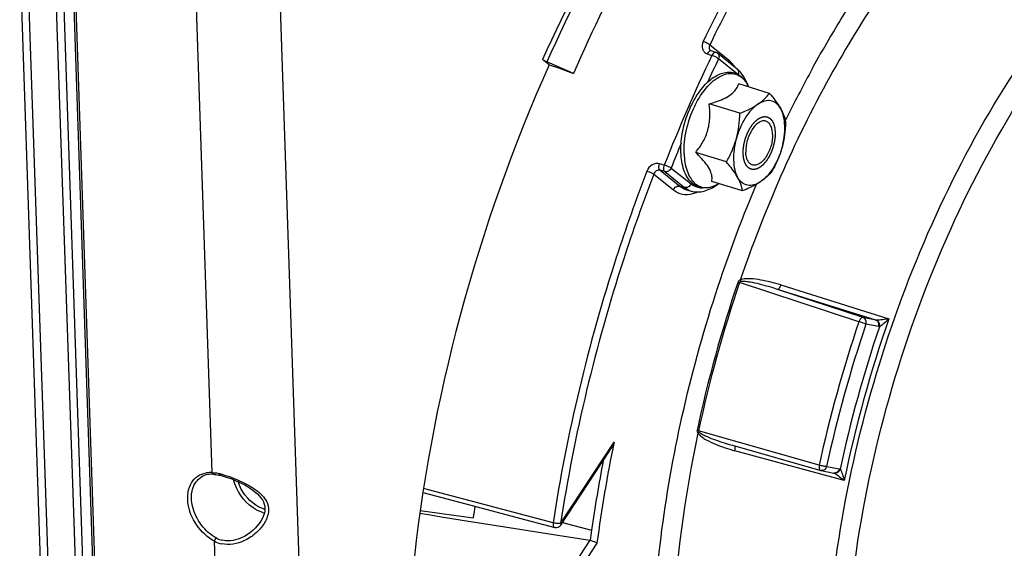
# Model space of a CAD drawing. Units: millimetres. Extents: x 0 to 594, y -34 to 420.
# Drawn here: x 332 to 354, y 62 to 74 of the extents above; entities that cross this region are included whole.
import ezdxf

# ---------------------------------------------------------------- set-up
doc = ezdxf.new("R2010")
doc.units = ezdxf.units.MM
doc.header["$LTSCALE"] = 32.67
doc.layers.get('0').update_dxf_attribs({"linetype": 'CONTINUOUS'})
doc.layers.add('SOLIDES', color=7, linetype='CONTINUOUS')

msp = doc.modelspace()

# ---------------------------------------------------------------- linework, layer by layer
at = {"color": 9, "linetype": 'CONTINUOUS'}
for p, q in [((347.961092, 73.479257), (347.513907, 73.837794)), ((347.458783, 73.636946), (347.563768, 73.601825)), ((348.150635, 73.170407), (347.714297, 73.520244)), ((349.860063, 73.309161), (349.875546, 73.337292)), ((346.478693, 71.098142), (346.371929, 71.12916)), ((346.487121, 70.949304), (346.380365, 70.980333)), ((346.380365, 70.980333), (346.833557, 70.616981)), ((346.487121, 70.949304), (346.939399, 70.586686)), ((346.63571, 71.031533), (347.087989, 70.668915)), ((346.237781, 70.893284), (346.684967, 70.534752)), ((346.833557, 70.616981), (346.939399, 70.586686)), ((346.987014, 70.536418), (346.988028, 70.536127)), ((347.093638, 70.505954), (347.093785, 70.505912)), ((350.915518, 67.525933), (348.195538, 68.42216)), ((351.009951, 67.620873), (349.062568, 68.262223)), ((351.300334, 67.563829), (349.062568, 68.262223)), ((349.131727, 68.362887), (351.599412, 67.592448)), ((351.300334, 67.563829), (351.009951, 67.620873)), ((351.366746, 67.412793), (351.076363, 67.469837)), ((350.011454, 64.252499), (347.260269, 65.03574)), ((344.11266, 62.920982), (345.33239, 64.775554)), ((350.579783, 63.900578), (348.087487, 64.581903)), ((350.179306, 64.221776), (350.469689, 64.164732)), ((342.16202, 63.410086), (340.988685, 63.721207)), ((343.942317, 62.938239), (342.16202, 63.410086)), ((344.156934, 62.946265), (344.821917, 62.767551)), ((344.778149, 62.537874), (343.876388, 61.166767)), ((344.943533, 62.473766), (344.014491, 61.061179))]:
    msp.add_line(p, q, dxfattribs=at)
at = {"color": 7, "linetype": 'CONTINUOUS'}
for p, q in [((347.652629, 73.67), (347.547534, 73.705146)), ((348.143349, 73.286396), (347.691071, 73.649013)), ((343.850715, 73.384761), (343.69992, 73.503984)), ((344.410126, 73.190889), (343.796939, 73.451231)), ((343.850715, 73.384761), (344.062262, 73.319588)), ((344.062262, 73.319588), (344.410126, 73.190889)), ((348.876048, 72.734944), (348.174649, 72.95103)), ((347.735935, 72.572387), (347.736756, 72.5727)), ((348.201929, 72.281315), (347.500529, 72.497401)), ((347.894871, 71.169522), (347.193472, 71.385607)), ((348.261933, 70.511358), (347.560533, 70.727443)), ((346.988028, 70.536127), (347.093638, 70.505954)), ((348.03484, 64.704999), (350.043646, 64.132802)), ((344.11568, 62.883539), (345.234476, 64.584643)), ((340.974171, 63.628666), (342.099689, 63.329966)), ((340.912355, 63.214221), (342.122029, 63.052753))]:
    msp.add_line(p, q, dxfattribs=at)
for points in [[(347.547537, 73.705145), (347.541642, 73.70746), (347.536601, 73.710084), (347.532031, 73.713141), (347.530886, 73.714032)], [(350.043646, 64.132802), (350.044859, 64.132463), (350.046077, 64.132136), (350.0473, 64.131821), (350.048527, 64.131518), (350.049758, 64.131227), (350.050992, 64.130948), (350.052228, 64.130682), (350.053467, 64.130429), (350.344177, 64.07332)], [(342.099689, 63.329966), (343.059886, 63.075226), (343.979202, 62.831403)]]:
    msp.add_lwpolyline(points, dxfattribs=at)
for centre, radius, start, end in [((347.612406, 73.55062), 0.125974, 51.3577812, 71.3798163), ((347.720536, 72.773552), 0.665175, 40.5296116, 41.2898852), ((347.658378, 72.550502), 0.814274, 23.9482137, 27.9328545), ((347.293876, 71.369904), 0.815299, 297.9052913, 301.8117527), ((375.378964, 58.737447), 33.535736, 172.1552165, 172.6068049), ((581.030918, 1559.207263), 1515.201185, 260.881414736, 261.029743364), ((344.011241, 62.952223), 0.124996, 255.1483426, 326.6699514), ((377.64209, 58.10442), 33.14979, 171.9134686, 172.3190621), ((344.766183, 62.46227), 0.076545, 72.084506, 81.0060862)]:
    msp.add_arc(centre, radius, start, end, dxfattribs=at)
at = {"color": 9, "linetype": 'CONTINUOUS'}
for centre, radius, start, end in [((381.450251, 57.428728), 37.548139, 154.4861262, 158.6508482), ((380.72204, 57.759257), 36.577586, 154.475822, 155.3974368), ((347.451248, 72.911541), 0.766682, 32.4238594, 34.0141027), ((374.35371, 59.858811), 27.943705, 151.2272155, 154.0048759), ((347.697891, 72.563749), 0.772525, 24.2463771, 28.1178268), ((349.27183, 71.428572), 2.332923, 154.046734, 154.2143165), ((382.309332, 57.067094), 38.309436, 157.7148988, 158.6221427), ((347.319763, 71.335513), 0.772166, 297.7087587, 301.4905633), ((377.062284, 58.628043), 30.520514, 161.2598529, 167.8617266), ((377.08516, 58.620995), 30.506935, 161.2598538, 167.8617257), ((348.84121, 70.505807), 2.181394, 251.7977363, 252.7830684), ((378.799982, 58.093395), 28.811509, 160.7496472, 168.3719324), ((379.720557, 57.808931), 30.399842, 161.3588515, 167.762728), ((379.658094, 57.828163), 30.164171, 161.3588476, 167.762732), ((378.919336, 58.056689), 29.080943, 161.2355584, 167.886022), ((351.317724, 67.639309), 0.077458, 257.0260663, 266.1763895), ((378.15245, 58.047283), 33.502626, 168.4146084, 172.4076839), ((348.075168, 64.681273), 0.012008, 65.0499522, 74.5405313), ((378.389381, 57.977309), 33.908676, 169.1490019, 171.8793406), ((350.455348, 64.091774), 0.074353, 65.6828777, 78.8789341)]:
    msp.add_arc(centre, radius, start, end, dxfattribs=at)
for points, knots in [([(352.591638, 84.830153), (351.702047, 84.265571), (349.951158, 82.860681), (346.705342, 79.233491), (344.778988, 75.897877), (343.69992, 73.503984)], [0, 0, 0, 0, 0.21704031, 0.45908995, 1, 1, 1, 1]), ([(352.645611, 84.718705), (351.760373, 84.157201), (350.018026, 82.759782), (346.787934, 79.151482), (344.870839, 75.832935), (343.796939, 73.451231)], [0, 0, 0, 0, 0.217038691, 0.459086566, 1, 1, 1, 1]), ([(352.003404, 80.932606), (351.094511, 79.938125), (349.383846, 77.692631), (348.003147, 75.236091), (347.364018, 73.920702)], [0, 0, 0, 0, 0.47950073, 1, 1, 1, 1]), ([(352.125558, 80.807778), (351.222099, 79.819243), (349.521661, 77.587172), (348.149216, 75.145319), (347.513907, 73.837794)], [0, 0, 0, 0, 0.479500717, 1, 1, 1, 1]), ([(349.875546, 73.337292), (350.076486, 73.70186), (350.877353, 75.078037), (351.80972, 76.380731), (352.580529, 77.269021)], [0, 0, 0, 0, 0.261419145, 1, 1, 1, 1]), ([(352.883482, 76.931541), (351.869822, 75.763387), (350.053126, 73.054492), (348.75668, 70.073611), (348.211534, 68.476352)], [0, 0, 0, 0, 0.478189206, 1, 1, 1, 1]), ([(351.951357, 51.647515), (351.486307, 52.329302), (350.737015, 53.983275), (350.179714, 56.81789), (350.114115, 60.053213), (350.545191, 63.514034), (351.448234, 67.011783), (352.773879, 70.352232), (354.447126, 73.348775), (355.809738, 75.10641), (356.536409, 75.872697)], [0, 0, 0, 0, 0.095000165, 0.205796625, 0.330733679, 0.465892407, 0.606062916, 0.745473847, 0.87843657, 1, 1, 1, 1]), ([(353.244877, 50.836077), (352.661526, 51.367094), (351.936453, 52.416652), (351.286068, 54.020477), (350.766287, 55.990558), (350.512491, 58.787653), (350.780672, 62.366288), (351.596116, 66.057676), (352.906581, 69.623415), (354.626141, 72.83253), (356.058154, 74.710859), (356.827823, 75.52249)], [0, 0, 0, 0, 0.088286136, 0.138744828, 0.193618518, 0.315660728, 0.450991561, 0.593836102, 0.737404517, 0.874814985, 1, 1, 1, 1]), ([(347.364018, 73.920702), (347.338761, 73.868716), (347.325409, 73.773389), (347.38512, 73.67456), (347.43323, 73.645497), (347.458783, 73.636946)], [0, 0, 0, 0, 0.517789042, 0.758598157, 1, 1, 1, 1]), ([(347.513906, 73.837792), (347.495692, 73.85672), (347.445882, 73.887307), (347.393712, 73.911368), (347.364018, 73.920702)], [0, 0, 0, 0, 0.45768014, 1, 1, 1, 1]), ([(347.505326, 73.695594), (347.500809, 73.692444), (347.48158, 73.676136), (347.467481, 73.654511), (347.458783, 73.636946)], [0, 0, 0, 0, 0.219354382, 1, 1, 1, 1]), ([(347.513907, 73.837794), (347.502829, 73.817348), (347.490826, 73.770838), (347.514402, 73.727261), (347.530889, 73.714028)], [0, 0, 0, 0, 0.523797854, 1, 1, 1, 1]), ([(347.547532, 73.70514), (347.53765, 73.70845), (347.521296, 73.705628), (347.508837, 73.698041), (347.505326, 73.695594)], [0, 0, 0, 0, 0.708878061, 1, 1, 1, 1]), ([(347.6525, 73.670037), (347.645557, 73.67234), (347.603972, 73.670443), (347.577292, 73.630703), (347.563768, 73.601825)], [0, 0, 0, 0, 0.186575713, 1, 1, 1, 1]), ([(347.691071, 73.649013), (347.708066, 73.635387), (347.732364, 73.590887), (347.723945, 73.542504), (347.714297, 73.520244)], [0, 0, 0, 0, 0.473090539, 1, 1, 1, 1]), ([(347.714297, 73.520244), (347.695762, 73.538779), (347.645709, 73.568735), (347.593471, 73.592495), (347.563768, 73.601825)], [0, 0, 0, 0, 0.457099087, 1, 1, 1, 1]), ([(348.086751, 73.34042), (348.077592, 73.353989), (348.040936, 73.404664), (347.99712, 73.450371), (347.961092, 73.479257)], [0, 0, 0, 0, 0.261729401, 1, 1, 1, 1]), ([(348.167847, 73.160656), (348.176755, 73.182594), (348.184028, 73.229928), (348.159989, 73.273068), (348.143349, 73.286395)], [0, 0, 0, 0, 0.526207479, 1, 1, 1, 1]), ([(347.174179, 72.449548), (347.252466, 72.610391), (347.390833, 72.830832), (347.626704, 73.052346), (347.800806, 73.155928), (347.975578, 73.198867), (348.142222, 73.172299), (348.283929, 73.076225), (348.350729, 72.981104), (348.379242, 72.927829)], [0, 0, 0, 0, 0.32761999, 0.467932812, 0.589562218, 0.694811695, 0.791001571, 0.889333028, 1, 1, 1, 1]), ([(346.929101, 71.358529), (346.922927, 71.540629), (346.965671, 71.91568), (347.088178, 72.271556), (347.171202, 72.443408)], [0, 0, 0, 0, 0.48840337, 1, 1, 1, 1]), ([(346.929101, 71.358529), (346.933607, 71.225618), (346.960334, 71.034297), (347.058426, 70.814886), (347.151587, 70.693911), (347.26699, 70.613094), (347.449358, 70.565336), (347.593757, 70.6073), (347.678803, 70.651897)], [0, 0, 0, 0, 0.314022291, 0.446686118, 0.563926819, 0.670254063, 0.77324659, 1, 1, 1, 1]), ([(346.080219, 70.958489), (345.830779, 70.30888), (344.90767, 67.697151), (344.256597, 64.988133), (343.942317, 62.938239)], [0, 0, 0, 0, 0.251237927, 1, 1, 1, 1]), ([(346.371929, 71.12916), (346.31687, 71.145152), (346.183404, 71.120077), (346.102853, 71.01743), (346.080219, 70.958489)], [0, 0, 0, 0, 0.475917459, 1, 1, 1, 1]), ([(346.237781, 70.893286), (346.228256, 70.898961), (346.177268, 70.924375), (346.12396, 70.944889), (346.080219, 70.958489)], [0, 0, 0, 0, 0.194890892, 1, 1, 1, 1]), ([(346.380365, 70.980333), (346.353011, 70.988402), (346.286108, 70.976066), (346.247811, 70.923016), (346.237781, 70.893284)], [0, 0, 0, 0, 0.476129976, 1, 1, 1, 1]), ([(346.380362, 70.980333), (346.363768, 70.993909), (346.351047, 71.05113), (346.361383, 71.101056), (346.37193, 71.12916)], [0, 0, 0, 0, 0.416639409, 1, 1, 1, 1]), ([(346.487121, 70.949304), (346.470703, 70.963094), (346.457894, 71.019874), (346.467542, 71.070269), (346.478693, 71.098142)], [0, 0, 0, 0, 0.416645223, 1, 1, 1, 1]), ([(346.63571, 71.031533), (346.626293, 71.037427), (346.575671, 71.063645), (346.522432, 71.084531), (346.478693, 71.098142)], [0, 0, 0, 0, 0.19519423, 1, 1, 1, 1]), ([(346.63571, 71.031533), (346.623176, 71.002611), (346.580876, 70.953509), (346.514703, 70.941409), (346.487121, 70.949304)], [0, 0, 0, 0, 0.523507832, 1, 1, 1, 1]), ([(346.237781, 70.893284), (345.989833, 70.247559), (345.072247, 67.651442), (344.425062, 64.95862), (344.11266, 62.920982)], [0, 0, 0, 0, 0.251237938, 1, 1, 1, 1]), ([(348.308513, 51.343317), (347.938608, 51.840752), (347.289085, 53.000576), (346.632624, 54.994539), (346.250524, 57.283707), (346.152893, 59.802241), (346.341628, 62.478713), (346.971505, 66.171651), (347.837336, 68.90322), (348.579709, 70.660103)], [0, 0, 0, 0, 0.09286042, 0.197226554, 0.313124081, 0.439373688, 0.573956552, 0.714288047, 1, 1, 1, 1]), ([(346.684967, 70.534752), (346.697505, 70.563681), (346.739817, 70.612774), (346.805984, 70.624873), (346.833557, 70.616981)], [0, 0, 0, 0, 0.523653302, 1, 1, 1, 1]), ([(346.684967, 70.534752), (346.744175, 70.487281), (346.890117, 70.416682), (347.050859, 70.42887), (347.126892, 70.449253)], [0, 0, 0, 0, 0.49084821, 1, 1, 1, 1]), ([(347.087989, 70.668915), (347.075451, 70.639986), (347.033139, 70.590892), (346.966972, 70.578794), (346.939399, 70.586686)], [0, 0, 0, 0, 0.523653302, 1, 1, 1, 1]), ([(347.087989, 70.668915), (347.106631, 70.653968), (347.183826, 70.60119), (347.280414, 70.578189), (347.349776, 70.579965)], [0, 0, 0, 0, 0.256164634, 1, 1, 1, 1]), ([(349.131727, 68.362887), (349.057348, 68.386108), (348.907187, 68.42876), (348.678487, 68.478782), (348.48367, 68.505165), (348.327317, 68.505799), (348.246921, 68.493889), (348.211534, 68.476352)], [0, 0, 0, 0, 0.248976099, 0.498317367, 0.74825783, 0.873804372, 1, 1, 1, 1]), ([(349.062568, 68.262223), (348.99451, 68.28401), (348.857702, 68.325802), (348.650551, 68.381661), (348.475425, 68.421504), (348.333793, 68.442413), (348.26067, 68.448785), (348.22508, 68.442557)], [0, 0, 0, 0, 0.249245122, 0.498740625, 0.748653767, 0.873980611, 1, 1, 1, 1]), ([(349.131727, 68.362887), (349.123138, 68.337175), (349.108437, 68.303125), (349.077089, 68.260595), (349.062568, 68.262223)], [0, 0, 0, 0, 0.649760856, 1, 1, 1, 1]), ([(351.009951, 67.620873), (351.001673, 67.622471), (350.974905, 67.616908), (350.940535, 67.581434), (350.922762, 67.546491), (350.915518, 67.525933)], [0, 0, 0, 0, 0.178022799, 0.539741171, 1, 1, 1, 1]), ([(351.076363, 67.469837), (351.08466, 67.499878), (351.083332, 67.564136), (351.036442, 67.612113), (351.009951, 67.620873)], [0, 0, 0, 0, 0.52761844, 1, 1, 1, 1]), ([(351.599412, 67.592448), (351.550757, 67.584264), (351.455661, 67.571616), (351.359343, 67.55891), (351.312558, 67.562024)], [0, 0, 0, 0, 0.512728309, 1, 1, 1, 1]), ([(351.599412, 67.592448), (351.564781, 67.556833), (351.511765, 67.505155), (351.439402, 67.445731), (351.403125, 67.418591), (351.38406, 67.411355)], [0, 0, 0, 0, 0.527920271, 0.783288207, 1, 1, 1, 1]), ([(351.076363, 67.469837), (351.066212, 67.47405), (351.013112, 67.494222), (350.959275, 67.512404), (350.915518, 67.525933)], [0, 0, 0, 0, 0.193529662, 1, 1, 1, 1]), ([(351.366746, 67.412793), (351.375043, 67.442833), (351.373715, 67.507092), (351.326826, 67.555068), (351.300334, 67.563829)], [0, 0, 0, 0, 0.527609968, 1, 1, 1, 1]), ([(351.38412, 67.411391), (351.390388, 67.441669), (351.38458, 67.504874), (351.338947, 67.552277), (351.312558, 67.562024)], [0, 0, 0, 0, 0.523609615, 1, 1, 1, 1]), ([(347.24645, 64.981993), (346.939714, 63.539257), (346.555599, 60.734174), (346.666049, 57.290145), (347.16628, 54.830682), (347.851025, 52.828606), (348.668659, 51.501139), (349.352221, 50.830993)], [0, 0, 0, 0, 0.298918501, 0.571214194, 0.69374781, 0.806002066, 1, 1, 1, 1]), ([(347.24645, 64.981993), (347.267658, 64.948192), (347.329885, 64.895024), (347.463273, 64.811363), (347.64247, 64.728653), (347.862657, 64.647516), (348.012304, 64.602456), (348.087487, 64.581903)], [0, 0, 0, 0, 0.126997703, 0.252972748, 0.503064039, 0.751942038, 1, 1, 1, 1]), ([(347.274997, 65.002497), (347.300553, 64.979078), (347.362116, 64.945525), (347.486039, 64.88764), (347.645936, 64.827117), (347.839416, 64.762476), (347.969603, 64.723583), (348.034839, 64.704999)], [0, 0, 0, 0, 0.126951259, 0.252626914, 0.502562127, 0.751577047, 1, 1, 1, 1]), ([(348.087487, 64.581903), (348.092762, 64.605949), (348.097735, 64.639477), (348.092186, 64.68661), (348.080233, 64.69216)], [0, 0, 0, 0, 0.651335767, 1, 1, 1, 1]), ([(350.011454, 64.252499), (350.00865, 64.238637), (350.003182, 64.198924), (350.016174, 64.140636), (350.043646, 64.132803)], [0, 0, 0, 0, 0.331135798, 1, 1, 1, 1]), ([(350.179306, 64.221776), (350.1535, 64.221785), (350.096857, 64.230927), (350.041275, 64.243418), (350.011454, 64.252499)], [0, 0, 0, 0, 0.45290784, 1, 1, 1, 1]), ([(350.179306, 64.221776), (350.171501, 64.193515), (350.140237, 64.141807), (350.07953, 64.125328), (350.053795, 64.130368)], [0, 0, 0, 0, 0.527860498, 1, 1, 1, 1]), ([(350.469689, 64.164732), (350.461884, 64.136472), (350.430622, 64.084765), (350.369917, 64.068285), (350.344181, 64.073323)], [0, 0, 0, 0, 0.52785192, 1, 1, 1, 1]), ([(350.48601, 64.159514), (350.475958, 64.130562), (350.439284, 64.07932), (350.375275, 64.064883), (350.34854, 64.071508)], [0, 0, 0, 0, 0.526662163, 1, 1, 1, 1]), ([(350.368173, 64.061956), (350.406542, 64.040783), (350.477856, 63.987008), (350.546137, 63.930419), (350.579783, 63.900578)], [0, 0, 0, 0, 0.493532085, 1, 1, 1, 1]), ([(350.485974, 64.159569), (350.49955, 64.145701), (350.517249, 64.105102), (350.549665, 64.019563), (350.568496, 63.948654), (350.579783, 63.900578)], [0, 0, 0, 0, 0.210357547, 0.464717205, 1, 1, 1, 1]), ([(343.942317, 62.938239), (343.940706, 62.92551), (343.938257, 62.888755), (343.953981, 62.838092), (343.979202, 62.831405)], [0, 0, 0, 0, 0.329648868, 1, 1, 1, 1]), ([(344.11266, 62.920982), (344.086881, 62.916081), (344.028646, 62.919486), (343.972094, 62.929244), (343.942317, 62.938239)], [0, 0, 0, 0, 0.457577545, 1, 1, 1, 1]), ([(344.11266, 62.920982), (344.114458, 62.917412), (344.119514, 62.905931), (344.120516, 62.890892), (344.115681, 62.883541)], [0, 0, 0, 0, 0.312369895, 1, 1, 1, 1])]:
    msp.add_open_spline(points, degree=3, knots=knots, dxfattribs=at)
at = {"color": 7, "linetype": 'CONTINUOUS'}
for points, knots in [([(351.325803, 83.259423), (349.883468, 81.995914), (347.223694, 78.817143), (345.276088, 75.188994), (344.410126, 73.190889)], [0, 0, 0, 0, 0.468232096, 1, 1, 1, 1]), ([(343.796939, 73.451231), (343.787085, 73.455415), (343.753623, 73.470697), (343.720431, 73.487767), (343.69992, 73.503984)], [0, 0, 0, 0, 0.290502519, 1, 1, 1, 1]), ([(346.856581, 71.38482), (346.85188, 71.523484), (346.874957, 71.810273), (346.984847, 72.227412), (347.160989, 72.61286), (347.35633, 72.887029), (347.534569, 73.054113), (347.704996, 73.170336), (347.895613, 73.232144), (348.07807, 73.207268), (348.243633, 73.127925), (348.333902, 73.014574), (348.377787, 72.931938)], [0, 0, 0, 0, 0.146428664, 0.301297659, 0.453199115, 0.59149896, 0.653377365, 0.709954774, 0.809062968, 0.855181131, 0.901252164, 1, 1, 1, 1]), ([(348.378059, 72.93218), (348.368928, 72.958167), (348.330645, 73.055499), (348.276219, 73.147209), (348.226116, 73.205809)], [0, 0, 0, 0, 0.263220468, 1, 1, 1, 1]), ([(347.736756, 72.5727), (347.794767, 72.594846), (347.900701, 72.641557), (348.034373, 72.732054), (348.125532, 72.837014), (348.161856, 72.913843), (348.174649, 72.95103)], [0, 0, 0, 0, 0.311431958, 0.578653778, 0.802760998, 1, 1, 1, 1]), ([(347.500529, 72.497401), (347.520927, 72.502923), (347.600233, 72.525158), (347.678712, 72.550576), (347.735935, 72.572387)], [0, 0, 0, 0, 0.256548152, 1, 1, 1, 1]), ([(348.611455, 72.485805), (348.664868, 72.521748), (348.760873, 72.597525), (348.841672, 72.689219), (348.876048, 72.734944)], [0, 0, 0, 0, 0.529503353, 1, 1, 1, 1]), ([(349.132045, 72.383537), (349.106681, 72.429017), (349.045296, 72.509693), (348.908028, 72.57649), (348.752447, 72.565369), (348.657942, 72.517087), (348.611455, 72.485805)], [0, 0, 0, 0, 0.257277225, 0.486116057, 0.723162345, 1, 1, 1, 1]), ([(348.876048, 72.734944), (348.901521, 72.705318), (348.994444, 72.594082), (349.080433, 72.476082), (349.132045, 72.383537)], [0, 0, 0, 0, 0.269390622, 1, 1, 1, 1]), ([(347.193472, 71.385607), (347.254436, 71.461666), (347.368219, 71.623625), (347.485538, 71.900003), (347.526697, 72.199114), (347.513173, 72.398979), (347.500529, 72.497401)], [0, 0, 0, 0, 0.245934872, 0.496884676, 0.749638323, 1, 1, 1, 1]), ([(348.611455, 72.485805), (348.556211, 72.44863), (348.449288, 72.351212), (348.263212, 72.09837), (348.166101, 71.86688), (348.120866, 71.703093)], [0, 0, 0, 0, 0.212799873, 0.456969819, 1, 1, 1, 1]), ([(348.201929, 72.281315), (348.239772, 72.296151), (348.380967, 72.354096), (348.51847, 72.423233), (348.611455, 72.485805)], [0, 0, 0, 0, 0.266148032, 1, 1, 1, 1]), ([(349.132045, 72.383537), (349.146955, 72.356803), (349.196688, 72.259719), (349.230107, 72.154148), (349.24311, 72.07678)], [0, 0, 0, 0, 0.280671027, 1, 1, 1, 1]), ([(349.162047, 71.498559), (349.20634, 71.658935), (349.2417, 71.900266), (349.207473, 72.200479), (349.162265, 72.329352), (349.132045, 72.383537)], [0, 0, 0, 0, 0.55294708, 0.79380691, 1, 1, 1, 1]), ([(348.795504, 72.100918), (348.771361, 72.108354), (348.714365, 72.109847), (348.630932, 72.072916), (348.550607, 72.004411), (348.477096, 71.908765), (348.414791, 71.79216), (348.353411, 71.622033), (348.332932, 71.484658), (348.335963, 71.395252)], [0, 0, 0, 0, 0.081367041, 0.175394025, 0.287889175, 0.418224862, 0.561808291, 0.71186853, 1, 1, 1, 1]), ([(348.946951, 71.806399), (348.945729, 71.842434), (348.938272, 71.909688), (348.908645, 71.999408), (348.861807, 72.067174), (348.817713, 72.094077), (348.795504, 72.100918)], [0, 0, 0, 0, 0.308530442, 0.575297786, 0.801142418, 1, 1, 1, 1]), ([(347.894871, 71.169522), (347.918399, 71.211421), (348.009515, 71.381956), (348.082173, 71.562991), (348.120866, 71.703093)], [0, 0, 0, 0, 0.24846389, 1, 1, 1, 1]), ([(348.120866, 71.703093), (348.076573, 71.542717), (348.041213, 71.301386), (348.075441, 71.001173), (348.120649, 70.8723), (348.150868, 70.818114)], [0, 0, 0, 0, 0.55294708, 0.79380691, 1, 1, 1, 1]), ([(348.946951, 71.806399), (348.949982, 71.716994), (348.929502, 71.579619), (348.868123, 71.409492), (348.805818, 71.292887), (348.732307, 71.197241), (348.651981, 71.128735), (348.568549, 71.091805), (348.511553, 71.093298), (348.48741, 71.100734)], [0, 0, 0, 0, 0.28813147, 0.438191709, 0.581775138, 0.712110825, 0.824605975, 0.918632959, 1, 1, 1, 1]), ([(348.48741, 71.100734), (348.465201, 71.107575), (348.421106, 71.134477), (348.374268, 71.202244), (348.344641, 71.291964), (348.337184, 71.359218), (348.335963, 71.395252)], [0, 0, 0, 0, 0.198857582, 0.424702214, 0.691469558, 1, 1, 1, 1]), ([(349.162047, 71.498559), (349.116812, 71.334772), (349.019702, 71.103282), (348.833625, 70.850439), (348.726702, 70.753022), (348.671459, 70.715847)], [0, 0, 0, 0, 0.543030181, 0.787200127, 1, 1, 1, 1]), ([(349.162047, 71.498559), (349.149077, 71.451596), (349.09088, 71.266947), (349.006913, 71.091181), (348.936052, 70.964987)], [0, 0, 0, 0, 0.251855216, 1, 1, 1, 1]), ([(347.675445, 70.649406), (347.626947, 70.623762), (347.527718, 70.58399), (347.371234, 70.569019), (347.222917, 70.606506), (347.094701, 70.694224), (346.993075, 70.823412), (346.889401, 71.051212), (346.861198, 71.248614), (346.856581, 71.38482)], [0, 0, 0, 0, 0.121024741, 0.23298273, 0.341176692, 0.451476047, 0.569456675, 0.699353501, 1, 1, 1, 1]), ([(347.297009, 71.281921), (347.288735, 71.290617), (347.254822, 71.325772), (347.220043, 71.360086), (347.193472, 71.385607)], [0, 0, 0, 0, 0.245729655, 1, 1, 1, 1]), ([(347.560533, 70.727443), (347.56776, 70.764078), (347.571051, 70.848893), (347.526883, 70.986345), (347.431003, 71.134034), (347.345448, 71.231013), (347.297009, 71.281921)], [0, 0, 0, 0, 0.175934296, 0.391785685, 0.66891314, 1, 1, 1, 1]), ([(348.150868, 70.818114), (348.134733, 70.847045), (348.058993, 70.970934), (347.967856, 71.084634), (347.894871, 71.169522)], [0, 0, 0, 0, 0.228336574, 1, 1, 1, 1]), ([(348.936052, 70.964987), (348.901676, 70.919261), (348.820877, 70.827567), (348.724872, 70.75179), (348.671459, 70.715847)], [0, 0, 0, 0, 0.47049674, 1, 1, 1, 1]), ([(348.671459, 70.715847), (348.624971, 70.684565), (348.530466, 70.636283), (348.374886, 70.625162), (348.237618, 70.691959), (348.176232, 70.772635), (348.150868, 70.818114)], [0, 0, 0, 0, 0.276837655, 0.513883943, 0.742722775, 1, 1, 1, 1]), ([(348.261933, 70.511358), (348.257891, 70.535409), (348.235489, 70.642235), (348.192106, 70.744173), (348.150868, 70.818114)], [0, 0, 0, 0, 0.223641707, 1, 1, 1, 1]), ([(347.093778, 70.505948), (347.187446, 70.479238), (347.404116, 70.483911), (347.588836, 70.585212), (347.675499, 70.649244)], [0, 0, 0, 0, 0.474775139, 1, 1, 1, 1]), ([(348.671459, 70.715847), (348.642042, 70.696052), (348.511741, 70.616003), (348.371154, 70.554177), (348.261933, 70.511358)], [0, 0, 0, 0, 0.232089072, 1, 1, 1, 1]), ([(344.943533, 62.473766), (344.934242, 62.47864), (344.88411, 62.501877), (344.832296, 62.521355), (344.789729, 62.535104)], [0, 0, 0, 0, 0.189980043, 1, 1, 1, 1])]:
    msp.add_open_spline(points, degree=3, knots=knots, dxfattribs=at)
at = {"color": 9, "linetype": 'CONTINUOUS'}
for points in [[(347.961092, 73.479257), (347.955809, 73.467067), (347.95218, 73.453986), (347.95068, 73.440785)], [(346.833557, 70.616981), (346.878632, 70.580842), (346.931504, 70.552429), (346.987014, 70.536418)], [(346.939399, 70.586686), (346.984444, 70.550571), (347.037289, 70.522182), (347.092769, 70.506203)], [(347.126892, 70.449253), (347.16199, 70.458662), (347.196368, 70.471083), (347.229615, 70.485748)], [(348.211535, 68.476354), (348.18994, 68.470489), (348.167017, 68.454754), (348.159803, 68.433571)], [(348.211574, 68.476368), (348.216454, 68.465257), (348.221017, 68.453993), (348.22508, 68.442557)], [(348.22508, 68.442557), (348.213291, 68.440504), (348.199241, 68.433539), (348.195538, 68.42216)], [(351.384072, 67.411392), (351.37828, 67.411223), (351.372432, 67.411675), (351.366746, 67.412793)], [(347.224117, 65.045643), (347.219379, 65.023661), (347.231137, 64.998455), (347.246449, 64.981988)], [(347.224117, 65.045643), (347.236246, 65.042641), (347.248316, 65.039379), (347.260269, 65.03574)], [(347.246479, 64.981954), (347.256146, 64.988572), (347.265688, 64.995383), (347.274996, 65.002497)], [(347.260269, 65.03574), (347.257558, 65.023927), (347.266057, 65.010681), (347.274997, 65.002497)], [(350.34854, 64.071508), (350.355304, 64.068823), (350.3618, 64.065472), (350.368173, 64.061956)]]:
    msp.add_open_spline(points, degree=3, dxfattribs=at)
at = {"color": 7, "linetype": 'CONTINUOUS'}
for points in [[(348.220336, 73.21248), (348.19686, 73.23921), (348.171105, 73.264142), (348.143349, 73.286396)], [(348.120866, 71.703093), (348.172679, 71.890695), (348.19597, 72.086781), (348.201929, 72.281315)], [(349.24311, 72.07678), (349.237151, 71.882246), (349.21386, 71.686161), (349.162047, 71.498559)], [(345.33239, 64.775554), (345.305573, 64.709223), (345.273744, 64.64435), (345.234429, 64.584573)]]:
    msp.add_open_spline(points, degree=3, dxfattribs=at)
at = {"color": 2, "linetype": 'CONTINUOUS'}
for points in [[(348.276579, 71.355292), (348.276854, 71.364634), (348.277406, 71.383319), (348.278095, 71.406675), (348.278646, 71.42536), (348.27899, 71.437038), (348.279266, 71.446381), (348.27947, 71.453387), (348.279651, 71.459229), (348.279756, 71.46331), (348.27985, 71.465655), (348.279824, 71.467378), (348.280169, 71.469238), (348.280499, 71.47167), (348.281138, 71.475949), (348.282018, 71.482049), (348.283089, 71.489375), (348.284511, 71.49914), (348.286291, 71.511348), (348.288425, 71.525997), (348.29056, 71.540646), (348.292339, 71.552853), (348.293763, 71.562619), (348.294828, 71.569944), (348.295726, 71.576048), (348.296333, 71.58032), (348.296713, 71.582762), (348.296906, 71.58459), (348.297452, 71.586434), (348.298057, 71.588887), (348.299173, 71.593183), (348.300738, 71.599319), (348.302628, 71.606682), (348.305144, 71.6165), (348.30829, 71.628771), (348.312065, 71.643498), (348.31584, 71.658224), (348.318986, 71.670496), (348.321503, 71.680313), (348.323388, 71.687677), (348.32497, 71.693811), (348.326056, 71.698109), (348.326709, 71.70056), (348.327108, 71.702411), (348.327853, 71.704212), (348.328725, 71.70663), (348.330309, 71.710854), (348.332541, 71.716892), (348.335233, 71.724136), (348.338818, 71.733796), (348.3433, 71.74587), (348.348678, 71.760359), (348.354056, 71.774848), (348.358537, 71.786923), (348.362123, 71.796582), (348.36481, 71.803829), (348.367057, 71.809859), (348.368615, 71.814097), (348.369529, 71.816493), (348.370146, 71.818363), (348.371025, 71.819953), (348.372105, 71.822171), (348.374038, 71.826007), (348.376777, 71.831511), (348.380073, 71.838106), (348.384464, 71.846902), (348.389954, 71.857896), (348.396542, 71.87109), (348.403131, 71.884283), (348.40862, 71.895278), (348.413013, 71.904073), (348.416305, 71.910672), (348.419056, 71.916161), (348.420968, 71.920024), (348.422081, 71.9222), (348.422857, 71.923919), (348.423858, 71.925306), (348.425114, 71.927271), (348.427349, 71.930657), (348.430522, 71.935521), (348.434338, 71.941346), (348.439423, 71.949117), (348.445781, 71.95883), (348.45341, 71.970485), (348.461038, 71.98214), (348.467396, 71.991853), (348.472481, 71.999624), (348.47566, 72.004479), (348.478203, 72.008366), (348.480112, 72.011275), (348.481695, 72.013718), (348.482978, 72.015631), (348.483898, 72.017178), (348.484979, 72.018297), (348.486364, 72.019939), (348.488115, 72.02194), (348.490208, 72.024363), (348.493002, 72.027586), (348.496493, 72.031617), (348.502079, 72.038065), (348.509061, 72.046127), (348.51744, 72.0558), (348.525818, 72.065474), (348.532801, 72.073535), (348.538387, 72.079984), (348.541878, 72.084014), (348.544671, 72.087238), (348.546765, 72.089658), (348.548512, 72.091668), (348.549731, 72.093089), (348.550434, 72.093879), (348.550944, 72.094534), (348.551518, 72.094948), (348.552261, 72.095583), (348.553572, 72.096657), (348.555439, 72.09821), (348.557681, 72.100066), (348.560671, 72.102544), (348.564408, 72.105639), (348.570387, 72.110593), (348.577861, 72.116785), (348.58683, 72.124216), (348.595799, 72.131646), (348.603273, 72.137838), (348.609252, 72.142792), (348.612989, 72.145888), (348.615979, 72.148364), (348.618221, 72.150224), (348.620089, 72.151765), (348.621398, 72.152861), (348.622145, 72.15346), (348.622707, 72.153988), (348.623262, 72.154215), (348.624004, 72.154622), (348.625302, 72.155287), (348.627157, 72.156262), (348.629383, 72.157421), (348.632351, 72.15897), (348.636061, 72.160904), (348.641997, 72.164001), (348.649416, 72.167871), (348.65832, 72.172516), (348.667224, 72.177161), (348.674643, 72.181031), (348.680579, 72.184128), (348.684289, 72.186063), (348.687257, 72.187611), (348.689483, 72.188774), (348.691337, 72.189735), (348.692637, 72.190425), (348.693377, 72.190791), (348.693939, 72.191145), (348.694474, 72.191196), (348.695197, 72.19137), (348.696458, 72.191624), (348.698261, 72.192014), (348.700425, 72.19247), (348.703309, 72.193082), (348.706915, 72.193846), (348.712684, 72.195069), (348.719896, 72.196598), (348.728549, 72.198432), (348.737203, 72.200266), (348.744415, 72.201795), (348.750184, 72.203017), (348.75379, 72.203782), (348.756674, 72.204393), (348.758838, 72.204854), (348.760639, 72.205228), (348.761904, 72.205509), (348.762621, 72.205641), (348.763175, 72.205821), (348.763666, 72.20569), (348.764343, 72.205624), (348.765518, 72.205458), (348.767202, 72.205248), (348.76922, 72.204984), (348.771912, 72.204636), (348.775276, 72.2042), (348.780659, 72.203503), (348.787387, 72.202631), (348.795462, 72.201585), (348.803536, 72.200539), (348.810264, 72.199667), (348.815647, 72.19897), (348.819012, 72.198534), (348.821703, 72.198185), (348.823722, 72.197926), (348.825402, 72.1977), (348.826583, 72.197561), (348.82725, 72.197452), (348.827773, 72.197454), (348.828212, 72.197138), (348.828826, 72.196828), (348.829888, 72.196234), (348.831412, 72.195412), (348.833238, 72.194415), (348.835673, 72.193089), (348.838717, 72.191429), (348.843588, 72.188776), (348.849676, 72.185458), (348.856982, 72.181477), (348.864288, 72.177496), (348.870376, 72.174179), (348.875246, 72.171525), (348.878291, 72.169867), (348.880726, 72.168539), (348.882553, 72.167546), (348.884072, 72.16671), (348.885143, 72.166141), (348.885742, 72.16579), (348.886229, 72.165601), (348.886574, 72.165127), (348.887084, 72.164595), (348.887954, 72.163616), (348.889208, 72.162243), (348.890708, 72.160585), (348.892709, 72.158377), (348.89521, 72.155616), (348.899213, 72.1512), (348.904216, 72.145679), (348.910219, 72.139054), (348.916223, 72.132429), (348.921226, 72.126909), (348.925228, 72.122492), (348.92773, 72.119732), (348.92973, 72.117523), (348.931232, 72.115869), (348.93248, 72.114482), (348.933361, 72.113527), (348.933851, 72.112957), (348.934258, 72.112598), (348.934515, 72.111977), (348.934909, 72.11124), (348.935575, 72.109907), (348.936539, 72.108025), (348.93769, 72.105758), (348.939227, 72.102738), (348.941148, 72.098962), (348.944221, 72.092922), (348.948062, 72.08537), (348.952671, 72.076309), (348.957281, 72.067248), (348.961122, 72.059697), (348.964195, 72.053656), (348.966116, 72.04988), (348.967652, 72.046859), (348.968806, 72.044596), (348.969762, 72.042703), (348.970442, 72.041391), (348.970814, 72.04062), (348.971138, 72.040101), (348.971292, 72.039357), (348.971557, 72.038443), (348.971993, 72.036807), (348.972631, 72.034489), (348.973389, 72.031699), (348.974403, 72.027982), (348.97567, 72.023335), (348.977696, 72.0159), (348.98023, 72.006606), (348.98327, 71.995453), (348.98631, 71.9843), (348.988843, 71.975007), (348.99087, 71.967571), (348.992136, 71.962925), (348.993149, 71.959207), (348.993911, 71.95642), (348.99454, 71.954092), (348.994991, 71.952474), (348.995232, 71.951531), (348.99546, 71.950877), (348.995507, 71.950017), (348.995633, 71.948943), (348.995824, 71.94703), (348.996112, 71.944314), (348.996452, 71.941047), (348.996906, 71.936694), (348.997474, 71.931252), (348.998383, 71.922545), (348.999519, 71.911662), (349.000882, 71.898601), (349.002245, 71.885541), (349.004063, 71.868127), (349.005426, 71.855067), (349.006335, 71.84636)], [(349.006335, 71.84636), (349.006059, 71.837018), (349.005508, 71.818333), (349.004819, 71.794977), (349.004268, 71.776292), (349.003924, 71.764614), (349.003647, 71.755271), (349.003443, 71.748265), (349.003262, 71.742423), (349.003157, 71.738341), (349.003063, 71.735996), (349.00309, 71.734273), (349.002745, 71.732413), (349.002414, 71.729981), (349.001776, 71.725703), (349.000895, 71.719602), (348.999825, 71.712277), (348.998402, 71.702511), (348.996623, 71.690304), (348.994488, 71.675655), (348.992353, 71.661006), (348.990575, 71.648798), (348.98915, 71.639032), (348.988086, 71.631708), (348.987188, 71.625604), (348.98658, 71.621332), (348.9862, 71.618889), (348.986008, 71.617062), (348.985461, 71.615218), (348.984856, 71.612764), (348.98374, 71.608468), (348.982176, 71.602333), (348.980285, 71.59497), (348.97777, 71.585152), (348.974623, 71.57288), (348.970848, 71.558154), (348.967073, 71.543428), (348.963928, 71.531156), (348.96141, 71.521339), (348.959525, 71.513975), (348.957944, 71.50784), (348.956858, 71.503543), (348.956205, 71.501092), (348.955806, 71.499241), (348.955061, 71.49744), (348.954188, 71.495022), (348.952605, 71.490798), (348.950372, 71.48476), (348.94768, 71.477515), (348.944096, 71.467856), (348.939614, 71.455782), (348.934236, 71.441292), (348.928858, 71.426803), (348.924376, 71.414729), (348.92079, 71.40507), (348.918103, 71.397823), (348.915856, 71.391793), (348.914299, 71.387555), (348.913384, 71.385159), (348.912767, 71.383289), (348.911889, 71.381699), (348.910808, 71.379481), (348.908876, 71.375645), (348.906137, 71.370141), (348.902841, 71.363546), (348.898449, 71.35475), (348.892959, 71.343755), (348.886371, 71.330562), (348.879783, 71.317369), (348.874293, 71.306374), (348.8699, 71.297579), (348.866608, 71.29098), (348.863858, 71.28549), (348.861946, 71.281628), (348.860832, 71.279452), (348.860056, 71.277733), (348.859055, 71.276346), (348.857799, 71.27438), (348.855565, 71.270995), (348.852391, 71.266131), (348.848575, 71.260306), (348.84349, 71.252535), (348.837132, 71.242822), (348.829504, 71.231167), (348.821875, 71.219511), (348.815518, 71.209799), (348.810432, 71.202028), (348.807253, 71.197172), (348.804711, 71.193286), (348.802802, 71.190376), (348.801218, 71.187934), (348.799935, 71.186021), (348.799016, 71.184474), (348.797935, 71.183355), (348.796549, 71.181713), (348.794798, 71.179712), (348.792705, 71.177289), (348.789912, 71.174066), (348.786421, 71.170035), (348.780835, 71.163586), (348.773853, 71.155525), (348.765474, 71.145852), (348.757095, 71.136178), (348.750113, 71.128117), (348.744527, 71.121668), (348.741036, 71.117637), (348.738243, 71.114413), (348.736149, 71.111993), (348.734401, 71.109984), (348.733182, 71.108563), (348.73248, 71.107773), (348.731969, 71.107118), (348.731395, 71.106704), (348.730652, 71.106068), (348.729342, 71.104995), (348.727475, 71.103441), (348.725232, 71.101586), (348.722243, 71.099108), (348.718506, 71.096012), (348.712526, 71.091059), (348.705052, 71.084867), (348.696083, 71.077436), (348.687115, 71.070006), (348.679641, 71.063814), (348.673661, 71.05886), (348.669924, 71.055764), (348.666935, 71.053288), (348.664692, 71.051428), (348.662824, 71.049887), (348.661516, 71.04879), (348.660769, 71.048192), (348.660207, 71.047664), (348.659652, 71.047437), (348.658909, 71.047029), (348.657611, 71.046365), (348.655756, 71.04539), (348.65353, 71.044231), (348.650562, 71.042682), (348.646853, 71.040747), (348.640917, 71.037651), (348.633497, 71.03378), (348.624594, 71.029136), (348.61569, 71.024491), (348.60827, 71.02062), (348.602334, 71.017524), (348.598625, 71.015588), (348.595657, 71.014041), (348.593431, 71.012877), (348.591576, 71.011917), (348.590277, 71.011227), (348.589537, 71.01086), (348.588975, 71.010506), (348.588439, 71.010456), (348.587716, 71.010282), (348.586456, 71.010027), (348.584652, 71.009638), (348.582489, 71.009182), (348.579604, 71.00857), (348.575998, 71.007806), (348.570229, 71.006583), (348.563018, 71.005054), (348.554364, 71.00322), (348.54571, 71.001386), (348.538499, 70.999857), (348.53273, 70.998634), (348.529124, 70.99787), (348.526239, 70.997259), (348.524076, 70.996798), (348.522274, 70.996423), (348.521009, 70.996143), (348.520293, 70.996011), (348.519739, 70.995831), (348.519247, 70.995962), (348.51857, 70.996028), (348.517395, 70.996194), (348.515711, 70.996404), (348.513693, 70.996668), (348.511002, 70.997016), (348.507638, 70.997452), (348.502255, 70.998149), (348.495526, 70.999021), (348.487452, 71.000067), (348.479378, 71.001113), (348.472649, 71.001984), (348.467266, 71.002682), (348.463902, 71.003117), (348.461211, 71.003467), (348.459191, 71.003726), (348.457511, 71.003951), (348.45633, 71.00409), (348.455663, 71.004199), (348.455141, 71.004198), (348.454702, 71.004513), (348.454087, 71.004824), (348.453025, 71.005418), (348.451501, 71.006239), (348.449676, 71.007237), (348.44724, 71.008563), (348.444196, 71.010222), (348.439325, 71.012876), (348.433237, 71.016194), (348.425932, 71.020174), (348.418626, 71.024155), (348.412538, 71.027473), (348.407667, 71.030127), (348.404623, 71.031785), (348.402188, 71.033113), (348.40036, 71.034106), (348.398842, 71.034942), (348.39777, 71.03551), (348.397171, 71.035862), (348.396685, 71.03605), (348.396339, 71.036524), (348.395829, 71.037057), (348.39496, 71.038035), (348.393706, 71.039409), (348.392206, 71.041067), (348.390204, 71.043275), (348.387703, 71.046035), (348.383701, 71.050452), (348.378698, 71.055973), (348.372694, 71.062598), (348.366691, 71.069223), (348.361688, 71.074743), (348.357685, 71.07916), (348.355184, 71.08192), (348.353183, 71.084129), (348.351681, 71.085783), (348.350434, 71.08717), (348.349552, 71.088125), (348.349062, 71.088695), (348.348655, 71.089053), (348.348399, 71.089675), (348.348004, 71.090412), (348.347338, 71.091745), (348.346374, 71.093626), (348.345223, 71.095894), (348.343686, 71.098913), (348.341766, 71.102689), (348.338693, 71.10873), (348.334852, 71.116281), (348.330242, 71.125343), (348.325632, 71.134404), (348.321791, 71.141955), (348.318718, 71.147996), (348.316797, 71.151771), (348.315261, 71.154792), (348.314108, 71.157056), (348.313151, 71.158949), (348.312472, 71.160261), (348.312099, 71.161032), (348.311776, 71.16155), (348.311621, 71.162295), (348.311356, 71.163209), (348.31092, 71.164845), (348.310283, 71.167163), (348.309524, 71.169953), (348.30851, 71.17367), (348.307244, 71.178317), (348.305217, 71.185752), (348.302684, 71.195046), (348.299644, 71.206199), (348.296604, 71.217351), (348.29407, 71.226645), (348.292044, 71.23408), (348.290777, 71.238727), (348.289764, 71.242445), (348.289003, 71.245232), (348.288374, 71.24756), (348.287923, 71.249178), (348.287682, 71.250121), (348.287454, 71.250775), (348.287407, 71.251634), (348.287281, 71.252709), (348.28709, 71.254622), (348.286801, 71.257338), (348.286462, 71.260605), (348.286007, 71.264958), (348.285439, 71.2704), (348.28453, 71.279107), (348.283395, 71.28999), (348.282031, 71.303051), (348.280668, 71.316111), (348.278851, 71.333525), (348.277488, 71.346585), (348.276579, 71.355292)]]:
    msp.add_open_spline(points, degree=3, knots=[0, 0, 0, 0, 0.015625, 0.03125, 0.0390625, 0.046875, 0.05078125, 0.0546875, 0.05859375, 0.060546875, 0.061523438, 0.0625, 0.063476562, 0.064453125, 0.06640625, 0.0703125, 0.07421875, 0.078125, 0.0859375, 0.09375, 0.1015625, 0.109375, 0.11328125, 0.1171875, 0.12109375, 0.123046875, 0.124023438, 0.125, 0.125976562, 0.126953125, 0.12890625, 0.1328125, 0.13671875, 0.140625, 0.1484375, 0.15625, 0.1640625, 0.171875, 0.17578125, 0.1796875, 0.18359375, 0.185546875, 0.186523438, 0.1875, 0.188476562, 0.189453125, 0.19140625, 0.1953125, 0.19921875, 0.203125, 0.2109375, 0.21875, 0.2265625, 0.234375, 0.23828125, 0.2421875, 0.24609375, 0.248046875, 0.249023438, 0.25, 0.250976562, 0.251953125, 0.25390625, 0.2578125, 0.26171875, 0.265625, 0.2734375, 0.28125, 0.2890625, 0.296875, 0.30078125, 0.3046875, 0.30859375, 0.310546875, 0.311523438, 0.3125, 0.313476562, 0.314453125, 0.31640625, 0.3203125, 0.32421875, 0.328125, 0.3359375, 0.34375, 0.3515625, 0.359375, 0.36328125, 0.3671875, 0.369140625, 0.37109375, 0.373046875, 0.374023438, 0.375, 0.375976562, 0.376953125, 0.37890625, 0.380859375, 0.3828125, 0.38671875, 0.390625, 0.3984375, 0.40625, 0.4140625, 0.421875, 0.42578125, 0.4296875, 0.431640625, 0.43359375, 0.435546875, 0.436523438, 0.437011719, 0.4375, 0.437988281, 0.438476562, 0.439453125, 0.44140625, 0.443359375, 0.4453125, 0.44921875, 0.453125, 0.4609375, 0.46875, 0.4765625, 0.484375, 0.48828125, 0.4921875, 0.494140625, 0.49609375, 0.498046875, 0.499023438, 0.499511719, 0.5, 0.500488281, 0.500976562, 0.501953125, 0.50390625, 0.505859375, 0.5078125, 0.51171875, 0.515625, 0.5234375, 0.53125, 0.5390625, 0.546875, 0.55078125, 0.5546875, 0.556640625, 0.55859375, 0.560546875, 0.561523438, 0.562011719, 0.5625, 0.562988281, 0.563476562, 0.564453125, 0.56640625, 0.568359375, 0.5703125, 0.57421875, 0.578125, 0.5859375, 0.59375, 0.6015625, 0.609375, 0.61328125, 0.6171875, 0.619140625, 0.62109375, 0.623046875, 0.624023438, 0.624511719, 0.625, 0.625488281, 0.625976562, 0.626953125, 0.62890625, 0.630859375, 0.6328125, 0.63671875, 0.640625, 0.6484375, 0.65625, 0.6640625, 0.671875, 0.67578125, 0.6796875, 0.681640625, 0.68359375, 0.685546875, 0.686523438, 0.687011719, 0.6875, 0.687988281, 0.688476562, 0.689453125, 0.69140625, 0.693359375, 0.6953125, 0.69921875, 0.703125, 0.7109375, 0.71875, 0.7265625, 0.734375, 0.73828125, 0.7421875, 0.744140625, 0.74609375, 0.748046875, 0.749023438, 0.749511719, 0.75, 0.750488281, 0.750976562, 0.751953125, 0.75390625, 0.755859375, 0.7578125, 0.76171875, 0.765625, 0.7734375, 0.78125, 0.7890625, 0.796875, 0.80078125, 0.8046875, 0.806640625, 0.80859375, 0.810546875, 0.811523438, 0.812011719, 0.8125, 0.812988281, 0.813476562, 0.814453125, 0.81640625, 0.818359375, 0.8203125, 0.82421875, 0.828125, 0.8359375, 0.84375, 0.8515625, 0.859375, 0.86328125, 0.8671875, 0.869140625, 0.87109375, 0.873046875, 0.874023438, 0.874511719, 0.875, 0.875488281, 0.875976562, 0.876953125, 0.87890625, 0.880859375, 0.8828125, 0.88671875, 0.890625, 0.8984375, 0.90625, 0.9140625, 0.921875, 0.92578125, 0.9296875, 0.931640625, 0.93359375, 0.935546875, 0.936523438, 0.937011719, 0.9375, 0.937988281, 0.938476562, 0.939453125, 0.94140625, 0.943359375, 0.9453125, 0.94921875, 0.953125, 0.9609375, 0.96875, 0.9765625, 0.984375, 1, 1, 1, 1], dxfattribs=at)
at = {"layer": 'SOLIDES', "color": 9, "linetype": 'CONTINUOUS'}
for p, q in [((337.611757, 77.844745), (338.208903, 60.230547)), ((336.167869, 64.081343), (335.70762, 77.657443)), ((332.2868, 61.091833), (331.779989, 76.041397)), ((332.459904, 61.108859), (331.953094, 76.058389)), ((332.570314, 75.957607), (333.059954, 61.514544)), ((332.745827, 75.903535), (333.233058, 61.531554)), ((333.028894, 75.656636), (333.535705, 60.707073)), ((336.304379, 60.054818), (336.220933, 62.516076))]:
    msp.add_line(p, q, dxfattribs=at)
at = {"layer": 'SOLIDES', "color": 7, "linetype": 'CONTINUOUS'}
for p, q in [((332.976941, 75.701508), (333.483753, 60.751944)), ((336.199309, 64.043599), (336.216886, 64.041992)), ((336.216886, 64.041992), (336.249322, 64.038141)), ((336.249322, 64.038141), (336.283075, 64.033027)), ((336.283075, 64.033027), (336.318023, 64.026665)), ((336.318023, 64.026665), (336.347595, 64.020506)), ((336.347663, 64.020478), (336.3942, 64.009477)), ((337.009948, 62.692922), (337.008289, 62.691746))]:
    msp.add_line(p, q, dxfattribs=at)
msp.add_lwpolyline([(336.3942, 64.009477), (336.467803, 63.9891), (336.543357, 63.96474), (336.619752, 63.936833), (336.695475, 63.906047), (336.76982, 63.872763), (336.842255, 63.83726), (336.911705, 63.80012), (336.97773, 63.761599), (337.040073, 63.721744), (337.098055, 63.680907), (337.15129, 63.639298), (337.199674, 63.596705), (337.243022, 63.55293), (337.28092, 63.508009), (337.31289, 63.46174), (337.338611, 63.413477), (337.357484, 63.36299), (337.368898, 63.310414), (337.372204, 63.255506), (337.367351, 63.198897), (337.354831, 63.141558), (337.335033, 63.084076), (337.308786, 63.027307), (337.277022, 62.971888), (337.240136, 62.91777), (337.198571, 62.865411), (337.152704, 62.815124), (337.102141, 62.766634), (337.047023, 62.720526), (337.009929, 62.692906)], dxfattribs=at)
at = {"layer": 'SOLIDES', "color": 9, "linetype": 'CONTINUOUS'}
for centre, radius, start, end in [((336.117413, 63.534939), 0.548365, 92.1574469, 99.2536083), ((336.119172, 63.487588), 0.595749, 85.3113463, 92.1550055), ((336.015166, 62.629382), 1.460405, 78.6205389, 80.8460497), ((335.982835, 62.465509), 1.627436, 77.6106916, 78.6429765), ((335.941914, 62.281378), 1.816059, 75.2441197, 77.5961226), ((337.515935, 63.814161), 0.672585, 252.8621514, 256.521754), ((337.536891, 63.851778), 0.628793, 252.8731838, 254.7437461), ((336.404145, 63.560102), 1.145002, 305.0309859, 307.310638), ((336.524611, 63.099621), 0.657833, 242.5074875, 257.8538535), ((336.526857, 63.084431), 0.558335, 242.0654822, 258.2008604)]:
    msp.add_arc(centre, radius, start, end, dxfattribs=at)
at = {"layer": 'SOLIDES', "color": 7, "linetype": 'CONTINUOUS'}
for centre, radius, start, end in [((336.15293, 63.568316), 0.477031, 92.5575195, 100.4499806), ((336.155468, 63.511403), 0.534, 85.2923117, 92.5570989)]:
    msp.add_arc(centre, radius, start, end, dxfattribs=at)
msp.add_ellipse((353.231077, 65.968421), major_axis=(6.450988, 20.116955), ratio=0.540792852, start_param=1.370764212, end_param=1.947659675, dxfattribs=at)
at = {"layer": 'SOLIDES', "color": 9, "linetype": 'CONTINUOUS'}
for points, knots in [([(336.220933, 62.516076), (336.059889, 62.60166), (335.78466, 62.865959), (335.577419, 63.356435), (335.626223, 63.793726), (335.829528, 64.014871), (335.96194, 64.06514), (336.029233, 64.076168)], [0, 0, 0, 0, 0.277992394, 0.556995896, 0.792118315, 0.896056424, 1, 1, 1, 1]), ([(336.404467, 64.037543), (336.582944, 63.990649), (336.84025, 63.889003), (337.148165, 63.706933), (337.343164, 63.54556), (337.47378, 63.322797), (337.441891, 63.057152), (337.300475, 62.830587), (337.170101, 62.704223), (337.098172, 62.649412)], [0, 0, 0, 0, 0.263741607, 0.391225883, 0.510264548, 0.623627315, 0.743058844, 0.870751816, 1, 1, 1, 1]), ([(336.265299, 62.591151), (336.133311, 62.661293), (335.90008, 62.870707), (335.701481, 63.270724), (335.674617, 63.688519), (335.823729, 63.919281), (335.919221, 63.980148)], [0, 0, 0, 0, 0.271202632, 0.548797351, 0.794527322, 1, 1, 1, 1]), ([(337.317743, 63.17144), (337.240554, 63.195221), (336.932916, 63.350565), (336.71725, 63.668031), (336.657122, 63.921411)], [0, 0, 0, 0, 0.236730892, 1, 1, 1, 1]), ([(337.35172, 63.250868), (337.285801, 63.271176), (337.020143, 63.40139), (336.828315, 63.66325), (336.760296, 63.876805)], [0, 0, 0, 0, 0.235330003, 1, 1, 1, 1]), ([(337.008275, 62.691734), (336.964221, 62.660572), (336.787101, 62.553221), (336.563438, 62.506464), (336.412688, 62.537893)], [0, 0, 0, 0, 0.259489778, 1, 1, 1, 1]), ([(337.061398, 62.622526), (337.011435, 62.587505), (336.809909, 62.467714), (336.556439, 62.419938), (336.386199, 62.456514)], [0, 0, 0, 0, 0.259482535, 1, 1, 1, 1])]:
    msp.add_open_spline(points, degree=3, knots=knots, dxfattribs=at)
at = {"layer": 'SOLIDES', "color": 7, "linetype": 'CONTINUOUS'}
msp.add_open_spline([(336.066407, 64.037435), (336.014646, 64.027815), (335.963615, 64.008449), (335.919221, 63.980149)], degree=3, dxfattribs=at)
at = {"layer": 'SOLIDES', "color": 9, "linetype": 'CONTINUOUS'}
for points in [[(336.167869, 64.081343), (336.194516, 64.078903), (336.221079, 64.075432), (336.247499, 64.071188)], [(336.167869, 64.081343), (336.171272, 64.065333), (336.182976, 64.044866), (336.199296, 64.043615)], [(336.332032, 64.055069), (336.332425, 64.042423), (336.335283, 64.023094), (336.347663, 64.020478)], [(336.220933, 62.516076), (336.225725, 62.544747), (336.241423, 62.574571), (336.265299, 62.591151)]]:
    msp.add_open_spline(points, degree=3, dxfattribs=at)

doc.saveas('drawing.dxf')
